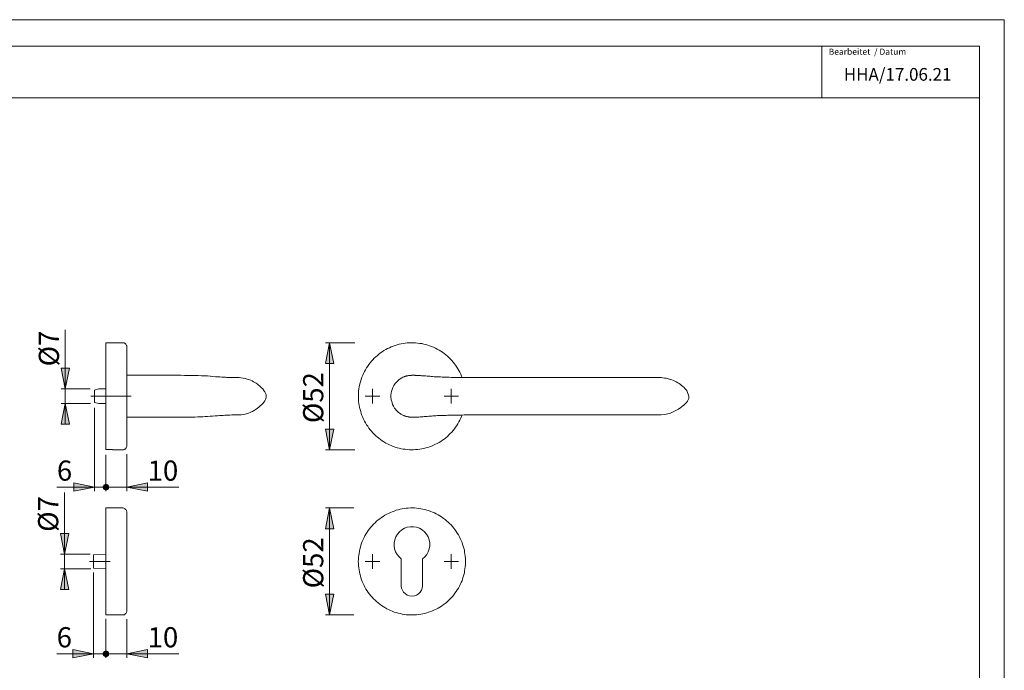
# Model space of a CAD drawing. Units: millimetres. Extents: x 0 to 16.4, y 0 to 11.6.
# Drawn here: x 7.1 to 16.4, y 5.5 to 11.6 of the extents above; entities that cross this region are included whole.
import ezdxf

# ---------------------------------------------------------------- set-up
doc = ezdxf.new("R2010")
doc.units = ezdxf.units.MM
doc.header["$MEASUREMENT"] = 0
doc.linetypes.add('AI-Linetype-10', pattern=[0.74295, 0.59436, -0.04953, 0.04953, -0.04953])
doc.linetypes.add('AI-Linetype-9', pattern=[0.74295, 0.59436, -0.04953, 0.04953, -0.04953])
doc.layers.add('Ebene 1', color=7, linetype='Continuous')

# ---------------------------------------------------------------- blocks, each defined once
blk = doc.blocks.new('block 4')
at = {"layer": 'Ebene 1'}
h = blk.add_hatch(color=7, dxfattribs=at)
h.dxf.hatch_style = 2
h.paths.add_polyline_path([(10.0411, 8.5459), (10.0796, 8.3506), (10.0026, 8.3506)])
h = blk.add_hatch(color=7, dxfattribs=at)
h.dxf.hatch_style = 2
h.paths.add_polyline_path([(7.5577, 8.1112), (7.5178, 8.3066), (7.5962, 8.3066)])
h = blk.add_hatch(color=7, dxfattribs=at)
h.dxf.hatch_style = 2
h.paths.add_polyline_path([(7.5577, 7.975), (7.5962, 7.7796), (7.5178, 7.7796)])
h = blk.add_hatch(color=7, dxfattribs=at)
h.dxf.hatch_style = 2
h.paths.add_polyline_path([(10.0411, 7.5402), (10.0026, 7.7342), (10.0796, 7.7342)])
h = blk.add_hatch(color=7, dxfattribs=at)
h.dxf.hatch_style = 2
h.paths.add_polyline_path([(7.8315, 7.188), (7.6375, 7.1495), (7.6375, 7.2279)])
h = blk.add_hatch(color=7, dxfattribs=at)
h.dxf.hatch_style = 2
h.paths.add_polyline_path([(8.1342, 7.188), (8.3295, 7.2279), (8.3295, 7.1495)])
h = blk.add_hatch(color=7, dxfattribs=at)
h.dxf.hatch_style = 2
h.paths.add_polyline_path([(7.9141, 7.188), (7.9141, 7.1839), (7.9154, 7.1797), (7.9168, 7.1756), (7.9195, 7.1715), (7.9223, 7.1687), (7.9264, 7.166), (7.9306, 7.1646), (7.9347, 7.1632), (7.9388, 7.1632), (7.9443, 7.1632), (7.9485, 7.1646), (7.9526, 7.166), (7.9567, 7.1687), (7.9595, 7.1715), (7.9622, 7.1756), (7.9636, 7.1797), (7.9649, 7.1839), (7.9649, 7.188), (7.9649, 7.1935), (7.9636, 7.1976), (7.9622, 7.2018), (7.9595, 7.2059), (7.9567, 7.2086), (7.9526, 7.2114), (7.9485, 7.2128), (7.9443, 7.2141), (7.9388, 7.2141), (7.9347, 7.2141), (7.9306, 7.2128), (7.9264, 7.2114), (7.9223, 7.2086), (7.9195, 7.2059), (7.9168, 7.2018), (7.9154, 7.1976), (7.9141, 7.1935), (7.9141, 7.188), (7.9388, 7.188)])
h = blk.add_hatch(color=7, dxfattribs=at)
h.dxf.hatch_style = 2
h.paths.add_polyline_path([(10.0411, 6.9926), (10.0796, 6.7973), (10.0026, 6.7973)])
h = blk.add_hatch(color=7, dxfattribs=at)
h.dxf.hatch_style = 2
h.paths.add_polyline_path([(7.5508, 6.5579), (7.5109, 6.7532), (7.5893, 6.7532)])
h = blk.add_hatch(color=7, dxfattribs=at)
h.dxf.hatch_style = 2
h.paths.add_polyline_path([(7.5508, 6.4217), (7.5893, 6.2263), (7.5109, 6.2263)])
h = blk.add_hatch(color=7, dxfattribs=at)
h.dxf.hatch_style = 2
h.paths.add_polyline_path([(10.0411, 5.9869), (10.0026, 6.1809), (10.0796, 6.1809)])
h = blk.add_hatch(color=7, dxfattribs=at)
h.dxf.hatch_style = 2
h.paths.add_polyline_path([(7.8219, 5.6223), (7.6279, 5.5824), (7.6279, 5.6608)])
h = blk.add_hatch(color=7, dxfattribs=at)
h.dxf.hatch_style = 2
h.paths.add_polyline_path([(7.9649, 5.6223), (7.9649, 5.6264), (7.9636, 5.6306), (7.9622, 5.6347), (7.9595, 5.6388), (7.9567, 5.6416), (7.9526, 5.6443), (7.9485, 5.6457), (7.9443, 5.6471), (7.9388, 5.6484), (7.9347, 5.6471), (7.9306, 5.6457), (7.9264, 5.6443), (7.9223, 5.6416), (7.9195, 5.6388), (7.9168, 5.6347), (7.9154, 5.6306), (7.9141, 5.6264), (7.9141, 5.6223), (7.9141, 5.6168), (7.9154, 5.6127), (7.9168, 5.6085), (7.9195, 5.6044), (7.9223, 5.6017), (7.9264, 5.5989), (7.9306, 5.5975), (7.9347, 5.5962), (7.9388, 5.5962), (7.9443, 5.5962), (7.9485, 5.5975), (7.9526, 5.5989), (7.9567, 5.6017), (7.9595, 5.6044), (7.9622, 5.6085), (7.9636, 5.6127), (7.9649, 5.6168)])
h = blk.add_hatch(color=7, dxfattribs=at)
h.dxf.hatch_style = 2
h.paths.add_polyline_path([(8.1342, 5.6223), (8.3295, 5.6608), (8.3295, 5.5824)])
at = {"layer": 'Ebene 1', "color": 7, "lineweight": 9}
for points in [[(7.5577, 8.1112), (7.5577, 8.667)], [(7.9388, 8.5459), (7.9388, 8.5459), (7.9388, 8.5446), (7.9388, 8.5432), (7.9388, 8.5418), (7.9388, 8.5391), (7.9388, 8.5349), (7.9388, 8.5308), (7.9388, 8.5253), (7.9388, 8.5184), (7.9388, 8.5129), (7.9388, 8.5047), (7.9388, 8.4964), (7.9388, 8.4882), (7.9388, 8.4785), (7.9388, 8.4689), (7.9388, 8.4579), (7.9388, 8.4469), (7.9388, 8.4345), (7.9388, 8.4221), (7.9388, 8.4097), (7.9388, 8.396), (7.9388, 8.3808), (7.9388, 8.3671), (7.9388, 8.352), (7.9388, 8.3354), (7.9388, 8.3203), (7.9388, 8.3038), (7.9388, 8.2873), (7.9388, 8.2694), (7.9388, 8.2515), (7.9388, 8.2336), (7.9388, 8.2157), (7.9388, 8.1979), (7.9388, 8.1786), (7.9388, 8.1593), (7.9388, 8.1415), (7.9388, 8.1222), (7.9388, 8.1029), (7.9388, 8.0823), (7.9388, 8.063), (7.9388, 8.0438), (7.9388, 8.0245), (7.9388, 8.0052), (7.9388, 7.986), (7.9388, 7.9667), (7.9388, 7.9475), (7.9388, 7.9282), (7.9388, 7.9089), (7.9388, 7.891), (7.9388, 7.8718), (7.9388, 7.8539), (7.9388, 7.836), (7.9388, 7.8181), (7.9388, 7.8016), (7.9388, 7.7837), (7.9388, 7.7672), (7.9388, 7.7521), (7.9388, 7.7356), (7.9388, 7.7204), (7.9388, 7.7053), (7.9388, 7.6916), (7.9388, 7.6778), (7.9388, 7.6654), (7.9388, 7.653), (7.9388, 7.6406), (7.9388, 7.6296), (7.9388, 7.6186), (7.9388, 7.6076), (7.9388, 7.598), (7.9388, 7.5897), (7.9388, 7.5815), (7.9388, 7.5746), (7.9388, 7.5677), (7.9388, 7.5608), (7.9388, 7.5567), (7.9388, 7.5512), (7.9388, 7.5485), (7.9388, 7.5443), (7.9388, 7.543)], [(8.0998, 8.5459), (7.9388, 8.5459)], [(8.1342, 8.5116), (8.1342, 8.5171), (8.1328, 8.5212), (8.13, 8.5267), (8.1273, 8.5322), (8.1246, 8.5363), (8.1204, 8.5391), (8.1149, 8.5418), (8.1108, 8.5446), (8.1053, 8.5459), (8.0998, 8.5459)], [(8.1342, 8.5116), (8.1342, 8.5102), (8.1342, 8.5074), (8.1342, 8.506), (8.1342, 8.5019), (8.1342, 8.4992), (8.1342, 8.4937), (8.1342, 8.4882), (8.1342, 8.4827), (8.1342, 8.4758), (8.1342, 8.4689), (8.1342, 8.4606), (8.1342, 8.451), (8.1342, 8.4414), (8.1342, 8.4317), (8.1342, 8.4207), (8.1342, 8.4097), (8.1342, 8.3974), (8.1342, 8.385), (8.1342, 8.3726), (8.1342, 8.3588), (8.1342, 8.3451), (8.1342, 8.3299), (8.1342, 8.3148), (8.1342, 8.2997), (8.1342, 8.2832), (8.1342, 8.268), (8.1342, 8.2501), (8.1342, 8.2336), (8.1342, 8.2171), (8.1342, 8.1992), (8.1342, 8.1814), (8.1342, 8.1635), (8.1342, 8.1456), (8.1342, 8.1263), (8.1342, 8.1084), (8.1342, 8.0892), (8.1342, 8.0713), (8.1342, 8.052), (8.1342, 8.0341), (8.1342, 8.0149), (8.1342, 7.9956), (8.1342, 7.9777), (8.1342, 7.9585), (8.1342, 7.9406), (8.1342, 7.9227), (8.1342, 7.9048), (8.1342, 7.8869), (8.1342, 7.869), (8.1342, 7.8525), (8.1342, 7.8346), (8.1342, 7.8181), (8.1342, 7.8016), (8.1342, 7.7865), (8.1342, 7.7713), (8.1342, 7.7562), (8.1342, 7.7411), (8.1342, 7.7273), (8.1342, 7.7136), (8.1342, 7.7012), (8.1342, 7.6888), (8.1342, 7.6764), (8.1342, 7.6654), (8.1342, 7.6544), (8.1342, 7.6434), (8.1342, 7.6351), (8.1342, 7.6255), (8.1342, 7.6173), (8.1342, 7.6104), (8.1342, 7.6035), (8.1342, 7.5966), (8.1342, 7.5925), (8.1342, 7.587), (8.1342, 7.5829), (8.1342, 7.5801), (8.1342, 7.5774), (8.1342, 7.576), (8.1342, 7.5746)], [(10.0411, 8.5459), (10.0796, 8.3506), (10.0026, 8.3506), (10.0411, 8.5459)], [(10.2763, 8.5459), (10.0026, 8.5459)], [(10.0411, 8.5459), (10.0796, 8.3506), (10.0026, 8.3506)], [(10.0411, 8.5459), (10.0411, 7.5402)], [(11.2862, 8.2185), (11.2807, 8.2323), (11.2725, 8.2501), (11.2642, 8.268), (11.2559, 8.2845), (11.2463, 8.301), (11.2353, 8.3176), (11.2243, 8.3341), (11.2133, 8.3492), (11.2009, 8.3643), (11.1885, 8.3795), (11.1748, 8.3932), (11.161, 8.407), (11.1473, 8.4207), (11.1321, 8.4331), (11.117, 8.4441), (11.1018, 8.4565), (11.0854, 8.4675), (11.0688, 8.4772), (11.0523, 8.4868), (11.0344, 8.495), (11.0166, 8.5033), (10.9987, 8.5116), (10.9808, 8.5171), (10.9629, 8.5239), (10.9436, 8.5294), (10.9257, 8.5336), (10.9065, 8.5377), (10.8872, 8.5404), (10.868, 8.5432), (10.8487, 8.5446), (10.8294, 8.5459), (10.8102, 8.5459), (10.7909, 8.5459), (10.7703, 8.5446), (10.751, 8.5418), (10.7318, 8.5391), (10.7139, 8.5363), (10.6946, 8.5322), (10.6753, 8.5267), (10.6575, 8.5212), (10.6382, 8.5143), (10.6203, 8.5074), (10.6024, 8.4992), (10.5859, 8.4909), (10.568, 8.4813), (10.5515, 8.4717), (10.535, 8.462), (10.5199, 8.451), (10.5047, 8.4386), (10.4896, 8.4262), (10.4745, 8.4139), (10.4607, 8.4001), (10.447, 8.3863), (10.4346, 8.3726), (10.4222, 8.3575), (10.4098, 8.3423), (10.3988, 8.3258), (10.3878, 8.3093), (10.3782, 8.2928), (10.3685, 8.2763), (10.3603, 8.2584), (10.352, 8.2405), (10.3451, 8.2226), (10.3383, 8.2047), (10.3328, 8.1869), (10.3273, 8.1676), (10.3231, 8.1483), (10.319, 8.1304), (10.3163, 8.1112), (10.3135, 8.0919), (10.3121, 8.0727), (10.3121, 8.052), (10.3121, 8.0328), (10.3121, 8.0135), (10.3135, 7.9942), (10.3163, 7.975), (10.319, 7.9557), (10.3231, 7.9364), (10.3273, 7.9186), (10.3328, 7.8993), (10.3383, 7.8814), (10.3451, 7.8622), (10.352, 7.8443), (10.3603, 7.8278), (10.3685, 7.8099), (10.3782, 7.7934), (10.3878, 7.7755), (10.3988, 7.7603), (10.4098, 7.7438), (10.4222, 7.7287), (10.4346, 7.7136), (10.447, 7.6998), (10.4607, 7.6861), (10.4745, 7.6723), (10.4896, 7.6599), (10.5047, 7.6475), (10.5199, 7.6351), (10.535, 7.6241), (10.5515, 7.6145), (10.568, 7.6035), (10.5859, 7.5952), (10.6024, 7.587), (10.6203, 7.5787), (10.6382, 7.5719), (10.6575, 7.565), (10.6753, 7.5595), (10.6946, 7.554), (10.7139, 7.5498), (10.7318, 7.5471), (10.751, 7.5443), (10.7703, 7.5416), (10.7909, 7.5402), (10.8102, 7.5402), (10.8294, 7.5402), (10.8487, 7.5416), (10.868, 7.543), (10.8872, 7.5457), (10.9065, 7.5485), (10.9257, 7.5526), (10.9436, 7.5567), (10.9629, 7.5622), (10.9808, 7.5677), (10.9987, 7.5746), (11.0166, 7.5829), (11.0344, 7.5911), (11.0523, 7.5994), (11.0688, 7.609), (11.0854, 7.6186), (11.1018, 7.6296), (11.117, 7.6406), (11.1321, 7.653), (11.1473, 7.6654), (11.161, 7.6792), (11.1748, 7.6929), (11.1885, 7.7067), (11.2009, 7.7218), (11.2133, 7.737), (11.2243, 7.7521), (11.2353, 7.7686), (11.2463, 7.7837), (11.2559, 7.8016), (11.2642, 7.8181), (11.2725, 7.836), (11.2807, 7.8539), (11.2862, 7.8663)], [(7.5577, 8.1112), (7.5178, 8.3066), (7.5962, 8.3066), (7.5577, 8.1112)], [(7.5577, 8.1112), (7.5178, 8.3066), (7.5962, 8.3066)], [(8.5139, 8.2405), (8.3172, 8.2405), (8.1342, 8.2405)], [(9.0739, 8.2199), (9.0615, 8.2212), (9.045, 8.2212), (9.0285, 8.2226), (9.0092, 8.224), (8.9886, 8.2254), (8.9679, 8.2268), (8.9445, 8.2295), (8.9212, 8.2309), (8.9198, 8.2309), (8.8936, 8.2336), (8.8661, 8.235), (8.8372, 8.2364), (8.807, 8.2378), (8.7767, 8.2391), (8.7437, 8.2391), (8.7107, 8.2391), (8.6763, 8.2391), (8.6432, 8.2405), (8.6102, 8.2405), (8.5841, 8.2405), (8.5566, 8.2405), (8.5373, 8.2405), (8.5318, 8.2405), (8.5194, 8.2405), (8.5139, 8.2405)], [(10.8143, 8.2405), (10.8129, 8.2405), (10.8116, 8.2405), (10.8102, 8.2405), (10.8088, 8.2391), (10.8074, 8.2391), (10.806, 8.2391), (10.8047, 8.2391), (10.8033, 8.2391), (10.8019, 8.2391), (10.8005, 8.2391), (10.7992, 8.2391), (10.7964, 8.2391), (10.7937, 8.2391), (10.7909, 8.2391), (10.7882, 8.2378), (10.784, 8.2378), (10.7813, 8.2378), (10.7772, 8.2364), (10.7744, 8.2364), (10.7703, 8.235), (10.7662, 8.2336), (10.7634, 8.2336), (10.7606, 8.2323), (10.7565, 8.2309), (10.7538, 8.2309), (10.751, 8.2295), (10.7455, 8.2281), (10.7414, 8.2268), (10.7373, 8.224), (10.729, 8.2212), (10.7208, 8.2171), (10.7139, 8.213), (10.7056, 8.2075), (10.6987, 8.2034), (10.6919, 8.1979), (10.685, 8.1924), (10.6753, 8.1827), (10.6657, 8.1717), (10.6575, 8.1621), (10.6451, 8.1442), (10.6354, 8.1263), (10.6286, 8.1071), (10.6231, 8.0864), (10.6203, 8.0754), (10.6189, 8.0644), (10.6176, 8.0589), (10.6176, 8.0534), (10.6176, 8.0479), (10.6176, 8.0451), (10.6176, 8.0396), (10.6176, 8.0383), (10.6176, 8.0355), (10.6176, 8.0328), (10.6176, 8.0273), (10.6189, 8.0218), (10.6189, 8.0163), (10.6203, 8.0107), (10.6244, 7.9942), (10.6286, 7.9805), (10.6327, 7.9667), (10.6409, 7.9488), (10.652, 7.9323), (10.6588, 7.9227), (10.6671, 7.9131), (10.6753, 7.9034), (10.6891, 7.891), (10.7042, 7.88), (10.7097, 7.8759), (10.7166, 7.8718), (10.7235, 7.8677), (10.7304, 7.8649), (10.7373, 7.8608), (10.7414, 7.8594), (10.7469, 7.858), (10.751, 7.8567), (10.7552, 7.8553), (10.7606, 7.8539), (10.7648, 7.8525), (10.7703, 7.8512), (10.7744, 7.8498), (10.7799, 7.8484), (10.784, 7.8484), (10.7895, 7.847), (10.7923, 7.847), (10.7937, 7.847), (10.7964, 7.847), (10.7992, 7.847), (10.8019, 7.847), (10.8047, 7.8456), (10.8088, 7.8456), (10.8143, 7.8456)], [(10.8143, 8.2405), (10.8143, 8.2405), (10.8157, 8.2405), (10.8171, 8.2405)], [(10.8143, 8.2405), (10.8143, 8.2405)], [(10.8143, 8.2405), (10.8143, 8.2405)], [(13.1477, 8.2185), (13.145, 8.2185), (13.1353, 8.2185), (13.1257, 8.2185), (13.1147, 8.2185), (13.1037, 8.2185), (13.0927, 8.2185), (13.0803, 8.2185), (13.0665, 8.2185), (13.0528, 8.2185), (13.039, 8.2185), (13.0239, 8.2185), (13.0088, 8.2185), (12.9936, 8.2185), (12.9771, 8.2185), (12.9606, 8.2185), (12.9427, 8.2185), (12.9248, 8.2185), (12.9069, 8.2185), (12.8877, 8.2185), (12.8698, 8.2185), (12.8505, 8.2185), (12.8299, 8.2185), (12.8093, 8.2185), (12.7886, 8.2185), (12.768, 8.2185), (12.746, 8.2185), (12.7253, 8.2185), (12.7033, 8.2185), (12.6799, 8.2185), (12.6579, 8.2185), (12.6345, 8.2185), (12.6111, 8.2185), (12.5877, 8.2185), (12.5644, 8.2185), (12.541, 8.2185), (12.5162, 8.2185), (12.4887, 8.2185), (12.457, 8.2185), (12.4226, 8.2185), (12.3855, 8.2185), (12.347, 8.2185), (12.3085, 8.2185), (12.2699, 8.2185), (12.2314, 8.2185), (12.1929, 8.2185), (12.1544, 8.2185), (12.1145, 8.2185), (12.0759, 8.2185), (12.0374, 8.2185), (11.9975, 8.2185), (11.9576, 8.2185), (11.9177, 8.2185), (11.8778, 8.2185), (11.8379, 8.2185), (11.7966, 8.2185), (11.7554, 8.2185), (11.7141, 8.2185), (11.6728, 8.2185), (11.6315, 8.2185), (11.5903, 8.2185), (11.549, 8.2185), (11.5077, 8.2185), (11.4664, 8.2185), (11.4252, 8.2185), (11.3853, 8.2185), (11.344, 8.2185), (11.3082, 8.2185), (11.2821, 8.2185), (11.2601, 8.2199), (11.2394, 8.2199), (11.2215, 8.2199), (11.2023, 8.2199), (11.183, 8.2199), (11.1651, 8.2212), (11.1473, 8.2212), (11.1307, 8.2212), (11.1156, 8.2226), (11.0991, 8.2226), (11.0826, 8.224), (11.0675, 8.224), (11.051, 8.2254), (11.0372, 8.2268), (11.0221, 8.2268), (11.0083, 8.2281), (10.9945, 8.2295), (10.9822, 8.2309), (10.9698, 8.2309), (10.956, 8.2323), (10.9423, 8.2336), (10.9285, 8.235), (10.9134, 8.2364), (10.9051, 8.2364), (10.8955, 8.2378), (10.8859, 8.2378), (10.8762, 8.2391), (10.8666, 8.2391), (10.8597, 8.2391), (10.8528, 8.2391), (10.8459, 8.2391), (10.8404, 8.2405), (10.8336, 8.2405), (10.8294, 8.2405), (10.8253, 8.2405), (10.8226, 8.2405), (10.8212, 8.2405), (10.8184, 8.2405), (10.8171, 8.2405), (10.8157, 8.2405)], [(9.1908, 8.2185), (9.1894, 8.2185), (9.1881, 8.2185), (9.1867, 8.2185), (9.1853, 8.2185), (9.1839, 8.2185), (9.1826, 8.2185), (9.1812, 8.2185), (9.1798, 8.2185), (9.1757, 8.2185), (9.1716, 8.2185), (9.1674, 8.2185), (9.1619, 8.2185), (9.155, 8.2185), (9.1495, 8.2185), (9.1413, 8.2185), (9.1344, 8.2185), (9.1262, 8.2185), (9.1165, 8.2185), (9.111, 8.2185), (9.1055, 8.2185), (9.1014, 8.2199), (9.0959, 8.2199), (9.0904, 8.2199), (9.0835, 8.2199), (9.0752, 8.2199), (9.0725, 8.2199)], [(9.4302, 8.0892), (9.4233, 8.0974), (9.4123, 8.1112), (9.4013, 8.1222), (9.3917, 8.1318), (9.3821, 8.1415), (9.3738, 8.1483), (9.3669, 8.1538), (9.3587, 8.1593), (9.3504, 8.1648), (9.3394, 8.1717), (9.327, 8.1786), (9.3133, 8.1869), (9.2968, 8.1937), (9.2816, 8.1992), (9.2651, 8.2047), (9.2472, 8.2102), (9.228, 8.2144), (9.2073, 8.2171), (9.1908, 8.2185)], [(13.1546, 8.2185), (13.1505, 8.2185), (13.1477, 8.2185)], [(13.156, 8.2185), (13.156, 8.2185)], [(13.2138, 8.2089), (13.2027, 8.2116), (13.1876, 8.2144), (13.1725, 8.2157), (13.156, 8.2185)], [(13.2138, 8.2089), (13.2138, 8.2089)], [(13.2468, 8.1992), (13.2358, 8.2034), (13.2206, 8.2075), (13.2138, 8.2089)], [(13.3637, 8.1304), (13.3596, 8.1346), (13.3486, 8.1442), (13.3362, 8.1538), (13.3238, 8.1621), (13.3114, 8.169), (13.2977, 8.1772), (13.2853, 8.1841), (13.2715, 8.1896), (13.2564, 8.1965), (13.2427, 8.2006)], [(7.7916, 8.1112), (7.5178, 8.1112)], [(7.5577, 8.1112), (7.5577, 7.975)], [(7.8714, 8.1112), (7.8315, 8.1002)], [(7.8315, 8.1002), (7.8315, 8.1002), (7.8315, 8.0988), (7.8315, 8.096), (7.8315, 8.0933), (7.8315, 8.0892), (7.8315, 8.085), (7.8315, 8.0809), (7.8315, 8.0754), (7.8315, 8.0699), (7.8315, 8.0644), (7.8315, 8.0575), (7.8315, 8.0506), (7.8315, 8.0451), (7.8315, 8.0383), (7.8315, 8.0314), (7.8315, 8.0245), (7.8315, 8.019), (7.8315, 8.0135), (7.8315, 8.008), (7.8315, 8.0025), (7.8315, 7.9984), (7.8315, 7.9942), (7.8315, 7.9915), (7.8315, 7.9887), (7.8315, 7.986), (7.8315, 7.9846)], [(7.9388, 8.1112), (7.8714, 8.1112)], [(9.4302, 8.0892), (9.433, 8.0837), (9.4357, 8.0782), (9.4385, 8.0727), (9.4412, 8.0672), (9.4426, 8.0617), (9.444, 8.0548), (9.4454, 8.0493), (9.4454, 8.0424)], [(10.4442, 8.0424), (10.4442, 8.1112)], [(11.1844, 8.0424), (11.1844, 8.1112)], [(13.4009, 7.9942), (13.4036, 7.997), (13.4078, 8.0025), (13.4105, 8.0094), (13.4132, 8.0163), (13.416, 8.0231), (13.4174, 8.03), (13.4174, 8.0369), (13.4174, 8.0424), (13.3981, 8.096), (13.3885, 8.1071), (13.3789, 8.1167), (13.3678, 8.1277), (13.3637, 8.1304)], [(7.5577, 7.975), (7.5962, 7.7796), (7.5178, 7.7796), (7.5577, 7.975)], [(7.7944, 7.975), (7.5178, 7.975)], [(7.5577, 7.975), (7.5962, 7.7796), (7.5178, 7.7796)], [(7.5577, 7.975), (7.5577, 7.7796)], [(7.8315, 7.9846), (7.8714, 7.975)], [(7.8714, 7.975), (7.9388, 7.975)], [(9.1908, 7.8677), (9.2087, 7.869), (9.2293, 7.8718), (9.2486, 7.8759), (9.2651, 7.88), (9.2803, 7.8855), (9.294, 7.891), (9.3064, 7.8952), (9.316, 7.9007), (9.3243, 7.9048), (9.3325, 7.9089), (9.3408, 7.9144), (9.3518, 7.9213), (9.3642, 7.9296), (9.3766, 7.9392), (9.3889, 7.9516), (9.4013, 7.9626), (9.4123, 7.975), (9.4247, 7.9901), (9.4302, 7.997)], [(9.4454, 8.0424), (9.4454, 8.0369), (9.444, 8.03), (9.4426, 8.0245), (9.4412, 8.019), (9.4385, 8.0121), (9.4357, 8.0066), (9.433, 8.0011), (9.4302, 7.997)], [(10.4442, 8.0424), (10.3754, 8.0424)], [(10.4442, 8.0424), (10.5116, 8.0424)], [(10.4442, 8.0424), (10.4442, 7.975)], [(11.1844, 8.0424), (11.117, 8.0424)], [(11.1844, 8.0424), (11.2532, 8.0424)], [(11.1844, 8.0424), (11.1844, 7.975)], [(13.3637, 7.9557), (13.3651, 7.9557), (13.3761, 7.9667), (13.3871, 7.9777), (13.3967, 7.9887), (13.4009, 7.9942)], [(7.8315, 7.9337), (7.8315, 7.1495)], [(8.8923, 7.8525), (8.8936, 7.8525), (8.9184, 7.8553), (8.9418, 7.8567), (8.9652, 7.858), (8.9872, 7.8594), (9.0065, 7.8622), (9.0257, 7.8622), (9.0422, 7.8635), (9.0574, 7.8649), (9.0725, 7.8649), (9.0766, 7.8649)], [(9.0766, 7.8649), (9.0849, 7.8663), (9.0959, 7.8663), (9.1042, 7.8663), (9.1234, 7.8677), (9.1413, 7.8677), (9.1564, 7.8677), (9.1674, 7.8677), (9.1771, 7.8677), (9.1839, 7.8677), (9.1881, 7.8677), (9.1908, 7.8677)], [(9.1908, 7.8677), (9.1908, 7.8677)], [(10.8157, 7.8456), (10.8171, 7.8456), (10.8198, 7.8456), (10.8226, 7.8456), (10.8239, 7.8456), (10.8267, 7.8456), (10.8308, 7.8456), (10.8363, 7.8456), (10.8418, 7.8456), (10.8487, 7.8456), (10.8556, 7.847), (10.8638, 7.847), (10.8707, 7.847), (10.8803, 7.847), (10.8913, 7.8484), (10.901, 7.8484), (10.9092, 7.8498), (10.9189, 7.8498), (10.9285, 7.8512), (10.9436, 7.8525), (10.9588, 7.8539), (10.9739, 7.8553), (10.9863, 7.8567), (10.9987, 7.8567), (11.011, 7.858), (11.0248, 7.8594), (11.0386, 7.8594), (11.0537, 7.8608), (11.0688, 7.8622), (11.0854, 7.8622), (11.1005, 7.8635), (11.117, 7.8635), (11.1349, 7.8635), (11.15, 7.8649), (11.1665, 7.8649), (11.1844, 7.8649), (11.2023, 7.8663), (11.2202, 7.8663), (11.2394, 7.8663), (11.2601, 7.8663), (11.2807, 7.8663), (11.3055, 7.8677), (11.3357, 7.8677), (11.3729, 7.8677), (11.4114, 7.8677), (11.4527, 7.8677), (11.4926, 7.8677), (11.5339, 7.8677), (11.5751, 7.8677), (11.6178, 7.8677), (11.6591, 7.8677), (11.7003, 7.8677), (11.7416, 7.8677), (11.7829, 7.8677), (11.8242, 7.8677), (11.8654, 7.8677), (11.9053, 7.8677), (11.9466, 7.8677), (11.9865, 7.8677), (12.0264, 7.8677), (12.0663, 7.8677), (12.1062, 7.8677), (12.1447, 7.8677), (12.1846, 7.8677), (12.2232, 7.8677), (12.2617, 7.8677), (12.3002, 7.8677), (12.3387, 7.8677), (12.3772, 7.8677), (12.4158, 7.8677), (12.4529, 7.8677), (12.4901, 7.8677), (12.5176, 7.8677), (12.5423, 7.8677), (12.5657, 7.8677), (12.5891, 7.8677), (12.6125, 7.8677), (12.6359, 7.8677), (12.6593, 7.8677), (12.6827, 7.8677), (12.7047, 7.8677), (12.7267, 7.8677), (12.7487, 7.8677), (12.7694, 7.8677), (12.79, 7.8677), (12.8106, 7.8677), (12.8313, 7.8677), (12.8519, 7.8677), (12.8712, 7.8677), (12.8891, 7.8677), (12.9083, 7.8677), (12.9262, 7.8677), (12.9441, 7.8677), (12.962, 7.8677), (12.9785, 7.8677), (12.995, 7.8677), (13.0101, 7.8677), (13.0253, 7.8677), (13.0404, 7.8677), (13.0542, 7.8677), (13.0679, 7.8677), (13.0803, 7.8677), (13.0927, 7.8677), (13.1051, 7.8677), (13.1161, 7.8677), (13.1271, 7.8677), (13.1367, 7.8677), (13.1463, 7.8677), (13.1477, 7.8677)], [(13.1477, 7.8677), (13.1505, 7.8677), (13.1546, 7.8677)], [(13.156, 7.8677), (13.1876, 7.8718), (13.2193, 7.8787)], [(13.2193, 7.8787), (13.244, 7.8855), (13.2688, 7.8952), (13.2936, 7.9076), (13.3183, 7.9213), (13.3417, 7.9378), (13.3637, 7.9557)], [(8.1342, 7.8456), (8.2525, 7.8456), (8.3832, 7.8456), (8.5139, 7.8456)], [(8.5139, 7.8456), (8.5194, 7.8456), (8.5497, 7.8456)], [(8.5497, 7.8456), (8.5511, 7.8456), (8.5827, 7.8456), (8.6143, 7.8456), (8.646, 7.8456), (8.679, 7.8456), (8.7093, 7.8456), (8.7423, 7.847), (8.774, 7.847), (8.8042, 7.8484), (8.8276, 7.8484), (8.851, 7.8498), (8.8716, 7.8512), (8.8923, 7.8525)], [(10.8171, 7.8456), (10.8171, 7.8456), (10.8157, 7.8456), (10.8143, 7.8456)], [(10.8143, 7.8456), (10.8143, 7.8456)], [(10.8143, 7.8456), (10.8143, 7.8456), (10.8157, 7.8456)], [(10.0411, 7.5402), (10.0026, 7.7342), (10.0796, 7.7342), (10.0411, 7.5402)], [(10.0411, 7.5402), (10.0026, 7.7342), (10.0796, 7.7342)], [(8.0021, 7.543), (7.9388, 7.543)], [(8.0021, 7.5402), (8.0021, 7.5402), (8.0021, 7.5416), (8.0021, 7.543)], [(8.0021, 7.5402), (8.0998, 7.5402)], [(8.0998, 7.5402), (8.1053, 7.5402), (8.1108, 7.5416), (8.1149, 7.5443), (8.1204, 7.5471), (8.1246, 7.5498), (8.1273, 7.554), (8.13, 7.5595), (8.1328, 7.5636), (8.1342, 7.5691), (8.1342, 7.5746)], [(8.1342, 7.4989), (8.1342, 7.1495)], [(10.2791, 7.5402), (10.0026, 7.5402)], [(7.9388, 7.4921), (7.9388, 7.1495)], [(7.8315, 7.188), (7.6375, 7.1495), (7.6375, 7.2279), (7.8315, 7.188)], [(7.8315, 7.188), (7.6375, 7.1495), (7.6375, 7.2279)], [(8.1342, 7.188), (8.3295, 7.2279), (8.3295, 7.1495), (8.1342, 7.188)], [(8.1342, 7.188), (8.3295, 7.2279), (8.3295, 7.1495)], [(7.8315, 7.188), (7.4779, 7.188)], [(7.5508, 6.5579), (7.5508, 7.1385)], [(7.8315, 7.188), (7.9388, 7.188)], [(7.9141, 7.188), (7.9141, 7.1839), (7.9154, 7.1797), (7.9168, 7.1756), (7.9195, 7.1715), (7.9223, 7.1687), (7.9264, 7.166), (7.9306, 7.1646), (7.9347, 7.1632), (7.9388, 7.1632), (7.9443, 7.1632), (7.9485, 7.1646), (7.9526, 7.166), (7.9567, 7.1687), (7.9595, 7.1715), (7.9622, 7.1756), (7.9636, 7.1797), (7.9649, 7.1839), (7.9649, 7.188), (7.9649, 7.1935), (7.9636, 7.1976), (7.9622, 7.2018), (7.9595, 7.2059), (7.9567, 7.2086), (7.9526, 7.2114), (7.9485, 7.2128), (7.9443, 7.2141), (7.9388, 7.2141), (7.9347, 7.2141), (7.9306, 7.2128), (7.9264, 7.2114), (7.9223, 7.2086), (7.9195, 7.2059), (7.9168, 7.2018), (7.9154, 7.1976), (7.9141, 7.1935), (7.9141, 7.188), (7.9388, 7.188)], [(7.9388, 7.188), (8.1342, 7.188)], [(8.1342, 7.188), (8.6257, 7.188)], [(7.9388, 5.9897), (7.9388, 5.991), (7.9388, 5.9938), (7.9388, 5.9979), (7.9388, 6.0034), (7.9388, 6.0075), (7.9388, 6.0144), (7.9388, 6.0213), (7.9388, 6.0282), (7.9388, 6.0364), (7.9388, 6.0447), (7.9388, 6.0543), (7.9388, 6.0653), (7.9388, 6.0749), (7.9388, 6.0873), (7.9388, 6.0983), (7.9388, 6.1121), (7.9388, 6.1245), (7.9388, 6.1382), (7.9388, 6.152), (7.9388, 6.1671), (7.9388, 6.1823), (7.9388, 6.1988), (7.9388, 6.2139), (7.9388, 6.2304), (7.9388, 6.2483), (7.9388, 6.2648), (7.9388, 6.2827), (7.9388, 6.3006), (7.9388, 6.3185), (7.9388, 6.3377), (7.9388, 6.3556), (7.9388, 6.3749), (7.9388, 6.3941), (7.9388, 6.4134), (7.9388, 6.4327), (7.9388, 6.4519), (7.9388, 6.4712), (7.9388, 6.4905), (7.9388, 6.5097), (7.9388, 6.529), (7.9388, 6.5482), (7.9388, 6.5689), (7.9388, 6.5868), (7.9388, 6.606), (7.9388, 6.6253), (7.9388, 6.6445), (7.9388, 6.6624), (7.9388, 6.6803), (7.9388, 6.6982), (7.9388, 6.7161), (7.9388, 6.7326), (7.9388, 6.7505), (7.9388, 6.767), (7.9388, 6.7821), (7.9388, 6.7986), (7.9388, 6.8138), (7.9388, 6.8275), (7.9388, 6.8427), (7.9388, 6.8564), (7.9388, 6.8688), (7.9388, 6.8812), (7.9388, 6.8936), (7.9388, 6.9046), (7.9388, 6.9156), (7.9388, 6.9252), (7.9388, 6.9348), (7.9388, 6.9431), (7.9388, 6.9514), (7.9388, 6.9596), (7.9388, 6.9651), (7.9388, 6.972), (7.9388, 6.9761), (7.9388, 6.9816), (7.9388, 6.9844), (7.9388, 6.9885), (7.9388, 6.9899), (7.9388, 6.9913), (7.9388, 6.9926)], [(8.0957, 6.9926), (7.9388, 6.9926)], [(8.1342, 6.9541), (8.1342, 6.9596), (8.1328, 6.9651), (8.1314, 6.9692), (8.1287, 6.9747), (8.1246, 6.9789), (8.1204, 6.983), (8.1163, 6.9871), (8.1122, 6.9885), (8.1067, 6.9913), (8.1012, 6.9926), (8.0957, 6.9926)], [(8.1342, 6.4891), (8.1342, 6.5083), (8.1342, 6.5262), (8.1342, 6.5455), (8.1342, 6.5634), (8.1342, 6.5826), (8.1342, 6.6005), (8.1342, 6.6184), (8.1342, 6.6363), (8.1342, 6.6542), (8.1342, 6.6721), (8.1342, 6.6886), (8.1342, 6.7051), (8.1342, 6.7216), (8.1342, 6.7381), (8.1342, 6.7532), (8.1342, 6.7684), (8.1342, 6.7835), (8.1342, 6.7973), (8.1342, 6.811), (8.1342, 6.8248), (8.1342, 6.8372), (8.1342, 6.8495), (8.1342, 6.8606), (8.1342, 6.8716), (8.1342, 6.8812), (8.1342, 6.8908), (8.1342, 6.9004), (8.1342, 6.9087), (8.1342, 6.917), (8.1342, 6.9238), (8.1342, 6.9293), (8.1342, 6.9348), (8.1342, 6.9403), (8.1342, 6.9445), (8.1342, 6.9472), (8.1342, 6.95), (8.1342, 6.9527), (8.1342, 6.9541)], [(10.0411, 6.9926), (10.0796, 6.7973), (10.0026, 6.7973), (10.0411, 6.9926)], [(10.2695, 6.9926), (10.0026, 6.9926)], [(10.0411, 6.9926), (10.0796, 6.7973), (10.0026, 6.7973)], [(10.0411, 6.9926), (10.0411, 5.9869)], [(10.3107, 6.4891), (10.3121, 6.5083), (10.3135, 6.529), (10.3149, 6.5482), (10.3176, 6.5661), (10.3204, 6.5854), (10.3245, 6.6046), (10.33, 6.6239), (10.3355, 6.6418), (10.341, 6.6611), (10.3479, 6.6789), (10.3562, 6.6968), (10.3644, 6.7147), (10.3727, 6.7312), (10.3823, 6.7477), (10.3933, 6.7642), (10.4043, 6.7807), (10.4153, 6.7959), (10.4277, 6.811), (10.4401, 6.8262), (10.4538, 6.8399), (10.4676, 6.8537), (10.4814, 6.8674), (10.4965, 6.8798), (10.5116, 6.8908), (10.5281, 6.9032), (10.5433, 6.9128), (10.5598, 6.9238), (10.5777, 6.9335), (10.5942, 6.9417), (10.6121, 6.95), (10.6299, 6.9569), (10.6478, 6.9637), (10.6671, 6.9706), (10.685, 6.9761), (10.7042, 6.9802), (10.7235, 6.9844), (10.7414, 6.9871), (10.7606, 6.9899), (10.7799, 6.9913), (10.8005, 6.9926), (10.8198, 6.9926), (10.8391, 6.9926), (10.8583, 6.9913), (10.8776, 6.9885), (10.8969, 6.9858), (10.9161, 6.983), (10.934, 6.9775), (10.9533, 6.9734), (10.9711, 6.9679), (10.9904, 6.961), (11.0083, 6.9541), (11.0262, 6.9458), (11.0427, 6.9376), (11.0606, 6.928), (11.0771, 6.9183), (11.0936, 6.9087), (11.1087, 6.8977), (11.1252, 6.8853), (11.1404, 6.8729), (11.1541, 6.8606), (11.1679, 6.8468), (11.1817, 6.833), (11.1954, 6.8193), (11.2078, 6.8041), (11.2188, 6.789), (11.2298, 6.7725), (11.2408, 6.756), (11.2505, 6.7395), (11.2601, 6.723), (11.2683, 6.7051), (11.2766, 6.6872), (11.2848, 6.6693), (11.2903, 6.6514), (11.2972, 6.6335), (11.3013, 6.6143), (11.3069, 6.595), (11.3096, 6.5758), (11.3124, 6.5579), (11.3151, 6.5386), (11.3165, 6.518), (11.3179, 6.4987), (11.3179, 6.4794), (11.3165, 6.4602), (11.3151, 6.4409), (11.3124, 6.4217), (11.3096, 6.4024), (11.3069, 6.3831), (11.3013, 6.3653), (11.2972, 6.346), (11.2903, 6.3281), (11.2848, 6.3088), (11.2766, 6.291), (11.2683, 6.2731), (11.2601, 6.2566), (11.2505, 6.24), (11.2408, 6.2222), (11.2298, 6.207), (11.2188, 6.1905), (11.2078, 6.1754), (11.1954, 6.1603), (11.1817, 6.1465), (11.1679, 6.1327), (11.1541, 6.119), (11.1404, 6.1052), (11.1252, 6.0942), (11.1087, 6.0818), (11.0936, 6.0708), (11.0771, 6.0598), (11.0606, 6.0502), (11.0427, 6.0419), (11.0262, 6.0337), (11.0083, 6.0254), (10.9904, 6.0185), (10.9711, 6.0117), (10.9533, 6.0062), (10.934, 6.0006), (10.9161, 5.9965), (10.8969, 5.9938), (10.8776, 5.991), (10.8583, 5.9883), (10.8391, 5.9869), (10.8198, 5.9869), (10.8005, 5.9869), (10.7799, 5.9883), (10.7606, 5.9897), (10.7414, 5.991), (10.7235, 5.9952), (10.7042, 5.9993), (10.685, 6.0034), (10.6671, 6.0089), (10.6478, 6.0144), (10.6299, 6.0213), (10.6121, 6.0296), (10.5942, 6.0378), (10.5777, 6.0461), (10.5598, 6.0557), (10.5433, 6.0653), (10.5281, 6.0763), (10.5116, 6.0873), (10.4965, 6.0997), (10.4814, 6.1121), (10.4676, 6.1259), (10.4538, 6.1396), (10.4401, 6.1534), (10.4277, 6.1671), (10.4153, 6.1836), (10.4043, 6.1988), (10.3933, 6.2139), (10.3823, 6.2304), (10.3727, 6.2483), (10.3644, 6.2648), (10.3562, 6.2827), (10.3479, 6.3006), (10.341, 6.3185), (10.3355, 6.3364), (10.33, 6.3556), (10.3245, 6.3749), (10.3204, 6.3928), (10.3176, 6.412), (10.3149, 6.4313), (10.3135, 6.4505), (10.3121, 6.4698), (10.3107, 6.4891)], [(7.5508, 6.5579), (7.5109, 6.7532), (7.5893, 6.7532), (7.5508, 6.5579)], [(7.5508, 6.5579), (7.5109, 6.7532), (7.5893, 6.7532)], [(10.9141, 6.5138), (10.9361, 6.5331), (10.9539, 6.5551), (10.9677, 6.5799), (10.9773, 6.6074), (10.9814, 6.6363), (10.9814, 6.6652), (10.976, 6.6941), (10.9663, 6.7216), (10.9512, 6.7464), (10.9319, 6.7684), (10.9099, 6.7863), (10.8851, 6.8014), (10.8576, 6.811), (10.8287, 6.8151), (10.7999, 6.8151), (10.771, 6.811), (10.7448, 6.8014), (10.7187, 6.7863), (10.6967, 6.7684), (10.6774, 6.7464), (10.6636, 6.7216), (10.6526, 6.6941), (10.6471, 6.6652), (10.6471, 6.6363), (10.6512, 6.6074), (10.6609, 6.5799), (10.6747, 6.5551), (10.6939, 6.5331), (10.7146, 6.5138)], [(7.7902, 6.5579), (7.5109, 6.5579)], [(7.5508, 6.5579), (7.5508, 6.4217)], [(7.9388, 6.5579), (7.8219, 6.5537)], [(7.8219, 6.4258), (7.8219, 6.4258), (7.8219, 6.4272), (7.8219, 6.4299), (7.8219, 6.4327), (7.8219, 6.4368), (7.8219, 6.4409), (7.8219, 6.445), (7.8219, 6.4505), (7.8219, 6.4561), (7.8219, 6.4629), (7.8219, 6.4684), (7.8219, 6.4753), (7.8219, 6.4822), (7.8219, 6.4891), (7.8219, 6.496), (7.8219, 6.5028), (7.8219, 6.5097), (7.8219, 6.5166), (7.8219, 6.5221), (7.8219, 6.529), (7.8219, 6.5331), (7.8219, 6.5386), (7.8219, 6.5427), (7.8219, 6.5469), (7.8219, 6.5496), (7.8219, 6.551), (7.8219, 6.5524), (7.8219, 6.5537)], [(8.1342, 6.0254), (8.1342, 6.0254), (8.1342, 6.0268), (8.1342, 6.0282), (8.1342, 6.0309), (8.1342, 6.035), (8.1342, 6.0392), (8.1342, 6.0433), (8.1342, 6.0488), (8.1342, 6.0557), (8.1342, 6.0626), (8.1342, 6.0708), (8.1342, 6.0791), (8.1342, 6.0873), (8.1342, 6.097), (8.1342, 6.108), (8.1342, 6.119), (8.1342, 6.13), (8.1342, 6.1424), (8.1342, 6.1547), (8.1342, 6.1685), (8.1342, 6.1823), (8.1342, 6.196), (8.1342, 6.2112), (8.1342, 6.2263), (8.1342, 6.2414), (8.1342, 6.2579), (8.1342, 6.2744), (8.1342, 6.291), (8.1342, 6.3075), (8.1342, 6.3254), (8.1342, 6.3432), (8.1342, 6.3597), (8.1342, 6.379), (8.1342, 6.3969), (8.1342, 6.4148), (8.1342, 6.434), (8.1342, 6.4519), (8.1342, 6.4712), (8.1342, 6.4891)], [(10.4442, 6.4891), (10.3754, 6.4891)], [(10.4442, 6.4891), (10.4442, 6.5579)], [(10.4442, 6.4891), (10.5116, 6.4891)], [(10.4442, 6.4891), (10.4442, 6.4217)], [(10.7146, 6.5138), (10.7146, 6.2621)], [(10.9141, 6.2621), (10.9141, 6.5138)], [(11.1844, 6.4891), (11.117, 6.4891)], [(11.1844, 6.4891), (11.1844, 6.5579)], [(11.1844, 6.4891), (11.2532, 6.4891)], [(11.1844, 6.4891), (11.1844, 6.4217)], [(7.5508, 6.4217), (7.5893, 6.2263), (7.5109, 6.2263), (7.5508, 6.4217)], [(7.7971, 6.4217), (7.5109, 6.4217)], [(7.5508, 6.4217), (7.5893, 6.2263), (7.5109, 6.2263)], [(7.5508, 6.4217), (7.5508, 6.2263)], [(7.8219, 6.4258), (7.9388, 6.4217)], [(7.8219, 6.3859), (7.8219, 5.5824)], [(10.7146, 6.2621), (10.7173, 6.24), (10.7256, 6.2194), (10.7366, 6.2001), (10.7531, 6.185), (10.771, 6.1726), (10.793, 6.1657), (10.815, 6.163), (10.837, 6.1657), (10.8576, 6.1726), (10.8769, 6.185), (10.892, 6.2001), (10.9044, 6.2194), (10.9113, 6.24), (10.9141, 6.2621)], [(10.0411, 5.9869), (10.0026, 6.1809), (10.0796, 6.1809), (10.0411, 5.9869)], [(10.0411, 5.9869), (10.0026, 6.1809), (10.0796, 6.1809)], [(8.0957, 5.9869), (8.1012, 5.9869), (8.1067, 5.9883), (8.1122, 5.9897), (8.1163, 5.9924), (8.1204, 5.9965), (8.1246, 5.9993), (8.1287, 6.0048), (8.1314, 6.0089), (8.1328, 6.0144), (8.1342, 6.0199), (8.1342, 6.0254)], [(7.9388, 5.9897), (8.0021, 5.9897)], [(7.9388, 5.9498), (7.9388, 5.5824)], [(8.0021, 5.9897), (8.0021, 5.9883), (8.0021, 5.9869)], [(8.0021, 5.9869), (8.0957, 5.9869)], [(8.1342, 5.947), (8.1342, 5.5824)], [(10.2681, 5.9869), (10.0026, 5.9869)], [(7.8219, 5.6223), (7.6279, 5.5824), (7.6279, 5.6608), (7.8219, 5.6223)], [(7.8219, 5.6223), (7.6279, 5.5824), (7.6279, 5.6608)], [(7.9141, 5.6223), (7.9141, 5.6168), (7.9154, 5.6127), (7.9168, 5.6085), (7.9195, 5.6044), (7.9223, 5.6017), (7.9264, 5.5989), (7.9306, 5.5975), (7.9347, 5.5962), (7.9388, 5.5962), (7.9443, 5.5962), (7.9485, 5.5975), (7.9526, 5.5989), (7.9567, 5.6017), (7.9595, 5.6044), (7.9622, 5.6085), (7.9636, 5.6127), (7.9649, 5.6168), (7.9649, 5.6223), (7.9649, 5.6264), (7.9636, 5.6306), (7.9622, 5.6347), (7.9595, 5.6388), (7.9567, 5.6416), (7.9526, 5.6443), (7.9485, 5.6457), (7.9443, 5.6471), (7.9388, 5.6484), (7.9347, 5.6471), (7.9306, 5.6457), (7.9264, 5.6443), (7.9223, 5.6416), (7.9195, 5.6388), (7.9168, 5.6347), (7.9154, 5.6306), (7.9141, 5.6264), (7.9141, 5.6223), (7.9388, 5.6223)], [(7.9649, 5.6223), (7.9649, 5.6264), (7.9636, 5.6306), (7.9622, 5.6347), (7.9595, 5.6388), (7.9567, 5.6416), (7.9526, 5.6443), (7.9485, 5.6457), (7.9443, 5.6471), (7.9388, 5.6484), (7.9347, 5.6471), (7.9306, 5.6457), (7.9264, 5.6443), (7.9223, 5.6416), (7.9195, 5.6388), (7.9168, 5.6347), (7.9154, 5.6306), (7.9141, 5.6264), (7.9141, 5.6223), (7.9141, 5.6168), (7.9154, 5.6127), (7.9168, 5.6085), (7.9195, 5.6044), (7.9223, 5.6017), (7.9264, 5.5989), (7.9306, 5.5975), (7.9347, 5.5962), (7.9388, 5.5962), (7.9443, 5.5962), (7.9485, 5.5975), (7.9526, 5.5989), (7.9567, 5.6017), (7.9595, 5.6044), (7.9622, 5.6085), (7.9636, 5.6127), (7.9649, 5.6168), (7.9649, 5.6223), (7.9388, 5.6223)], [(8.1342, 5.6223), (8.3295, 5.6608), (8.3295, 5.5824), (8.1342, 5.6223)], [(8.1342, 5.6223), (8.3295, 5.6608), (8.3295, 5.5824)], [(7.8219, 5.6223), (7.4765, 5.6223)], [(7.8219, 5.6223), (7.9388, 5.6223)], [(7.9388, 5.6223), (8.1342, 5.6223)], [(8.1342, 5.6223), (8.6257, 5.6223)]]:
    blk.add_lwpolyline(points, dxfattribs=at)
at = {"layer": 'Ebene 1', "color": 7, "linetype": 'AI-Linetype-9', "lineweight": 9}
blk.add_lwpolyline([(8.1764, 8.0436), (7.7987, 8.0436)], dxfattribs=at)
at = {"layer": 'Ebene 1', "color": 7, "linetype": 'AI-Linetype-10', "lineweight": 9}
blk.add_lwpolyline([(7.7842, 6.4902), (7.9792, 6.4902)], dxfattribs=at)
at = {"layer": 'Ebene 1', "color": 7, "attachment_point": 7, "rotation": 90}
for s, insert, char_height in [('\\fArial|b0|i0|c0|p34;\\W0.99978;Ø7', (7.4981, 8.3239), 0.189636), ('\\fArial|b0|i0|c0|p34;\\W1;Ø52', (9.9815, 7.7906), 0.18962), ('\\fArial|b0|i0|c0|p34;\\W0.99978;Ø7', (7.4913, 6.7683), 0.189636), ('\\fArial|b0|i0|c0|p34;\\W1;Ø52', (9.9815, 6.2372), 0.18962)]:
    blk.add_mtext(s, dxfattribs=dict(at, insert=insert, char_height=char_height))
at = {"layer": 'Ebene 1', "color": 7, "char_height": 0.189636, "attachment_point": 7}
for s, insert in [('\\fArial|b0|i0|c0|p34;\\W1.00024;6', (7.4786, 7.2493)), ('\\fArial|b0|i0|c0|p34;\\W1.00024;10', (8.3315, 7.2493)), ('\\fArial|b0|i0|c0|p34;\\W1.00024;6', (7.4767, 5.6826)), ('\\fArial|b0|i0|c0|p34;\\W1.00024;10', (8.3315, 5.6826))]:
    blk.add_mtext(s, dxfattribs=dict(at, insert=insert))

msp = doc.modelspace()

# ---------------------------------------------------------------- linework, layer by layer
at = {"layer": 'Ebene 1', "color": 7, "lineweight": 9}
for points in [[(16.38, 0), (0, 0), (0, 11.583), (16.38, 11.583), (16.38, 0)], [(0.7402, 11.3355), (16.1461, 11.3355)], [(14.6643, 11.3355), (14.6643, 10.8484)], [(16.1461, 11.3355), (16.1461, 0.2325)], [(0.7402, 10.8484), (16.1461, 10.8484)]]:
    msp.add_lwpolyline(points, dxfattribs=at)

# ---------------------------------------------------------------- block references
at = {"layer": 'Ebene 1'}
msp.add_blockref('block 4', (0, 0), dxfattribs=at)

# ---------------------------------------------------------------- texts
at = {"layer": 'Ebene 1', "color": 7, "attachment_point": 7}
for s, insert, char_height in [('\\fArial Unicode MS|b0|i0|c0|p34;\\W0.99955;Bearbeitet  / Datum', (14.7297, 11.2529), 0.058445), ('\\fArial Unicode MS|b0|i0|c0|p34;\\W0.979998;HHA/17.06.21', (14.8721, 11.0092), 0.119277)]:
    msp.add_mtext(s, dxfattribs=dict(at, insert=insert, char_height=char_height))

doc.saveas('drawing.dxf')
